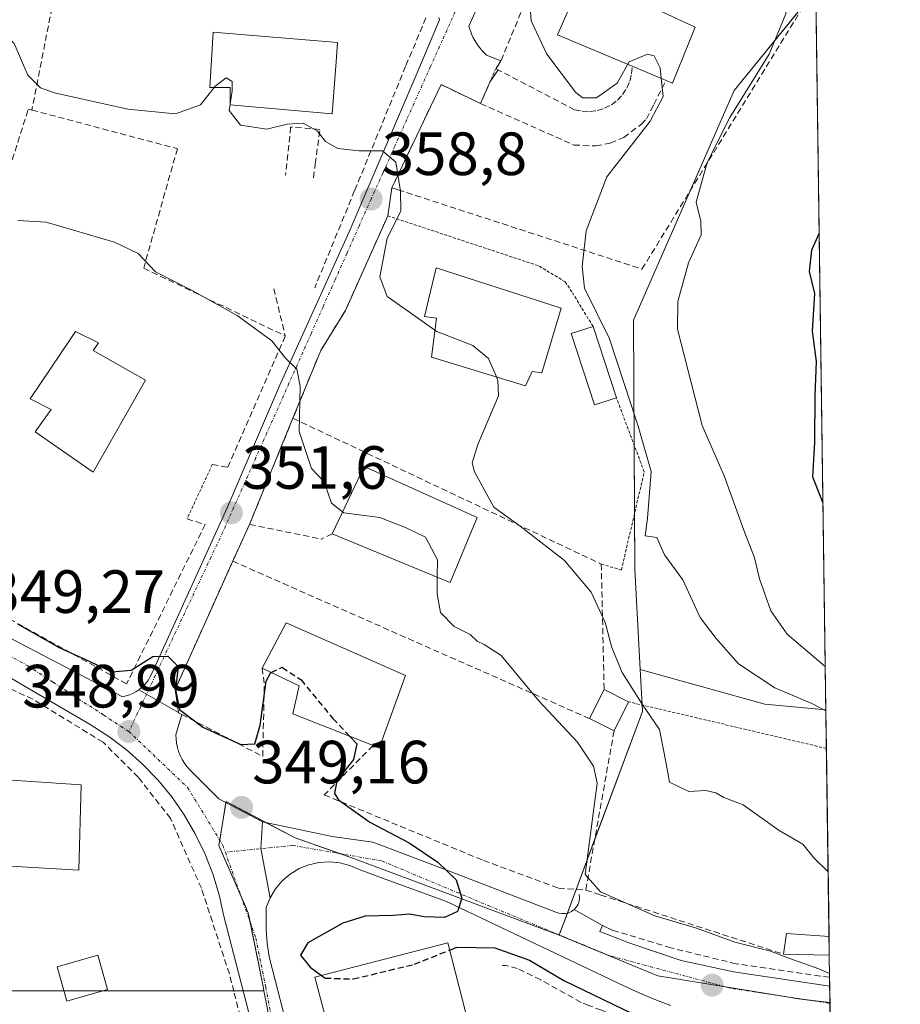
# Model space of a CAD drawing. Units: metres. Extents: x 593867 to 597312, y 4724442 to 4726802.
# Drawn here: x 597168 to 597312, y 4725310 to 4725472 of the extents above; entities that cross this region are included whole.
import ezdxf
from ezdxf.enums import TextEntityAlignment as Align

# ---------------------------------------------------------------- set-up
doc = ezdxf.new("R2010")
doc.units = ezdxf.units.M
doc.header["$MEASUREMENT"] = 0
for name, pattern in [('TRAZO_Y_PUNTO', [1, 0.5, -0.25, 0, -0.25]), ('TRAZOS', [0.75, 0.5, -0.25]), ('TRAZOSX2', [1.5, 1, -0.5])]:
    doc.linetypes.add(name, pattern=pattern)
for name, color, linetype, lineweight in [('Alambrada', 19, 'TRAZOS', 0), ('Carátula', 7, 'Continuous', 5), ('Comarca CxS', 133, 'Continuous', 0), ('Comunidad Autónoma CxS', 142, 'Continuous', 0), ('Cultivos herbáceos CxS', 92, 'Continuous', 0), ('Curva de nivel maestra', 36, 'Continuous', 30), ('Curva de nivel maestra oculto', 36, 'TRAZOSX2', 30), ('Curva de nivel normal', 36, 'Continuous', 0), ('Edificación', 1, 'Continuous', 13), ('Edificación Cxs', 1, 'Continuous', 13), ('Edificación ligera', 1, 'Continuous', 0), ('Edificación ligera Cxs', 1, 'Continuous', 0), ('Elemento construido', 1, 'Continuous', 0), ('Huerta', 92, 'Continuous', 0), ('Huerta CxS', 92, 'Continuous', 0), ('Municipio CxS', 142, 'Continuous', 0), ('Muro lineal', 1, 'TRAZOSX2', 13), ('Núcleo urbano', 19, 'Continuous', 0), ('Núcleo urbano CxS', 19, 'Continuous', 0), ('Obra de contención lineal', 1, 'TRAZOSX2', 13), ('Provincia CxS', 1, 'Continuous', 0), ('Punto de cota en terreno', 7, 'Continuous', 0), ('Rótulo de punto de cota en terreno', 19, 'Continuous', 0), ('Valla', 19, 'TRAZOS', 0), ('Vía urbana Cxs', 5, 'Continuous', 0), ('Vía urbana eje', 5, 'TRAZO_Y_PUNTO', 0)]:
    doc.layers.add(name, color=color, linetype=linetype, lineweight=lineweight)
doc.styles.add('Arial', font='txt', dxfattribs={"height": 0.2})

# ---------------------------------------------------------------- blocks, each defined once
blk = doc.blocks.new('*U154')
at = {"layer": 'Cultivos herbáceos CxS', "color": 92, "linetype": 'Continuous', "lineweight": 0}
blk.add_polyline3d([(597298.55, 4725477.03, 371.86), (597300.21, 4725358.79, 364.97), (597290.17, 4725359.75, 363.5), (597269.75, 4725365.44, 360.54), (597268.87, 4725381.91, 363.54), (597268.61, 4725422.79, 366), (597285.18, 4725460.54, 368.88), (597298.55, 4725477.03, 371.86)], close=True, dxfattribs=at)
blk = doc.blocks.new('5PATER')
at = {"layer": 'Carátula', "linetype": 'Continuous', "lineweight": 5}
h = blk.add_hatch(color=250, dxfattribs=at)
edge = h.paths.add_edge_path()
edge.add_ellipse((0, 0.01), major_axis=(-1.33, -1.34), ratio=0.999422, start_angle=0, end_angle=360)
blk = doc.blocks.new('*U233')
at = {"layer": 'Muro lineal', "color": 1, "linetype": 'TRAZOSX2', "lineweight": 13}
for points in [[(597298.09, 4725509.53, 375.38), (597275.23, 4725509.03, 372.23), (597267.07, 4725508.63, 372.05), (597264.46, 4725507.14, 370.76), (597262.17, 4725501.57, 370.43), (597258.57, 4725493.17, 368.27), (597252.44, 4725478.85, 368.02), (597246.89, 4725465.37, 365.65)], [(597243.55, 4725458.37, 364.62), (597237.05, 4725461.49, 363.48), (597228.98, 4725444.55, 360.88), (597229.98, 4725444.22, 362.64), (597270.03, 4725431.18, 371.3), (597298.53, 4725477.61, 376.01), (597298.54, 4725477.63, 376.02)]]:
    blk.add_polyline3d(points, dxfattribs=at)

msp = doc.modelspace()

# ---------------------------------------------------------------- linework, layer by layer
at = {"layer": 'Alambrada', "color": 19, "linetype": 'TRAZOS', "lineweight": 0}
msp.add_polyline3d([(597300.3, 4725352.47, 363.21), (597267.83, 4725360.13, 360.4)], dxfattribs=at)
at = {"layer": 'Comarca CxS', "color": 133, "linetype": 'Continuous', "lineweight": 0}
msp.add_polyline3d([(597312.42, 4724488.79, 401.61), (593897.89, 4724441.63, 483.73), (593866.55, 4726754.95, 475.88), (597279.95, 4726802.12, 381.59), (597312.42, 4724488.79, 401.61)], close=True, dxfattribs=at)
msp.add_polyline3d([(597312.42, 4724488.79, 401.61), (593897.89, 4724441.63, 483.73), (593866.55, 4726754.95, 475.88), (597279.95, 4726802.12, 381.59), (597312.42, 4724488.79, 401.61)], close=True, dxfattribs=at)
at = {"layer": 'Comunidad Autónoma CxS', "color": 142, "linetype": 'Continuous', "lineweight": 0}
msp.add_polyline3d([(597312.42, 4724488.79, 401.61), (593897.89, 4724441.63, 483.73), (593866.55, 4726754.95, 475.88), (597279.95, 4726802.12, 381.59), (597312.42, 4724488.79, 401.61)], close=True, dxfattribs=at)
msp.add_polyline3d([(597312.42, 4724488.79, 401.61), (593897.89, 4724441.63, 483.73), (593866.55, 4726754.95, 475.88), (597279.95, 4726802.12, 381.59), (597312.42, 4724488.79, 401.61)], close=True, dxfattribs=at)
at = {"layer": 'Cultivos herbáceos CxS', "color": 92, "linetype": 'Continuous', "lineweight": 0}
for points in [[(597269.75, 4725365.44, 360.54), (597268.86, 4725381.91, 363.54), (597268.81, 4725391.06, 363.92), (597268.74, 4725402.31, 364.08), (597268.61, 4725422.79, 366), (597277.97, 4725444.12, 369.21), (597285.18, 4725460.54, 368.88), (597297.01, 4725475.13, 371.17), (597298.55, 4725477.03, 371.86)], [(597298.55, 4725477.03, 371.86), (597300.21, 4725358.79, 364.97)], [(597300.21, 4725358.79, 364.97), (597290.17, 4725359.75, 363.5), (597269.75, 4725365.44, 360.54)]]:
    msp.add_polyline3d(points, dxfattribs=at)
at = {"layer": 'Curva de nivel maestra', "color": 36, "linetype": 'Continuous', "lineweight": 30}
for points in [[(597299.11, 4725437.11, 375), (597297.84, 4725434.28, 375), (597297.45, 4725430.77, 375), (597298.34, 4725427.16, 375), (597297.96, 4725421, 375), (597298.64, 4725416.01, 375), (597298.38, 4725410.41, 375), (597298.34, 4725402.7, 375), (597298, 4725397.08, 375), (597299.73, 4725392.82, 375)], [(597167.56, 4725372.92, 350), (597174.36, 4725369.05, 350), (597178.72, 4725367.08, 350), (597183.03, 4725365.05, 350), (597186.19, 4725365.33, 350), (597189.76, 4725367.57, 350), (597192.22, 4725367.61, 350), (597193.93, 4725365.95, 350), (597193.46, 4725362.11, 350), (597194.13, 4725358.86, 350), (597197.96, 4725355.99, 350), (597204.2, 4725353.13, 350), (597206.51, 4725353.2, 350), (597207.38, 4725356.29, 350), (597208.35, 4725363.5, 350), (597209.1, 4725364.93, 350), (597209.17, 4725364.96, 350)], [(597222.09, 4725354.44, 350), (597223.23, 4725353.23, 350), (597222.67, 4725350.63, 350), (597219.95, 4725347.17, 350), (597219.57, 4725345.08, 350), (597220.22, 4725344.02, 350), (597225.36, 4725340.34, 350), (597231.83, 4725336.96, 350), (597236.51, 4725333.81, 350), (597239.53, 4725330.89, 350), (597240.46, 4725327.91, 350), (597239.73, 4725325.68, 350), (597237.6, 4725324.71, 350), (597234.26, 4725324.82, 350), (597231.92, 4725325.28, 350), (597229.22, 4725325.02, 350), (597224.58, 4725324.91, 350), (597220.93, 4725323.76, 350), (597215.21, 4725320.57, 350), (597213.98, 4725318.54, 350), (597215.58, 4725316.53, 350), (597217.45, 4725315.18, 350)], [(597238.47, 4725319.36, 350), (597239.63, 4725319.83, 350), (597245.86, 4725319.74, 350), (597251.59, 4725317.71, 350), (597257.2, 4725314.37, 350), (597268.54, 4725308.9, 350), (597282.4, 4725303.77, 350), (597288.58, 4725299.71, 350), (597291.74, 4725294.83, 350), (597294.13, 4725287.6, 350), (597296.33, 4725282.2, 350), (597298.07, 4725277.94, 350), (597301.41, 4725273.49, 350)]]:
    msp.add_polyline3d(points, dxfattribs=at)
at = {"layer": 'Curva de nivel maestra oculto', "color": 36, "linetype": 'TRAZOSX2', "lineweight": 30}
for points in [[(597209.17, 4725364.96, 350), (597210.99, 4725365.79, 350), (597214.06, 4725363.77, 350), (597219.3, 4725357.38, 350), (597222.09, 4725354.44, 350)], [(597217.45, 4725315.18, 350), (597218.04, 4725314.76, 350), (597222.66, 4725314.61, 350), (597232.7, 4725317.04, 350), (597238.47, 4725319.36, 350)]]:
    msp.add_polyline3d(points, dxfattribs=at)
at = {"layer": 'Curva de nivel normal', "color": 36, "linetype": 'Continuous', "lineweight": 0}
for points in [[(597231.02, 4725489.81, 365), (597232.62, 4725487.07, 365), (597235.02, 4725487.49, 365), (597241.4, 4725490.71, 365), (597245.04, 4725491.4, 365), (597248.73, 4725490.08, 365), (597250.9, 4725487.46, 365), (597252.35, 4725482.86, 365), (597252.33, 4725477.96, 365), (597251.65, 4725474.95, 365), (597251.85, 4725471.94, 365), (597254.43, 4725466.49, 365), (597259.1, 4725460.26, 365), (597260.29, 4725459.32, 365), (597262.56, 4725459.31, 365), (597265.95, 4725461.73, 365), (597267.69, 4725464.81, 365)], [(597293.61, 4725474.21, 370), (597293.66, 4725473.08, 370), (597290.88, 4725466.48, 370), (597284.42, 4725456.08, 370), (597280.71, 4725448.67, 370), (597278.91, 4725442.15, 370), (597279.68, 4725439.04, 370), (597279.75, 4725436.83, 370), (597277.67, 4725432.19, 370), (597275.9, 4725425.87, 370), (597275.84, 4725421.33, 370), (597279.89, 4725405.52, 370), (597283.5, 4725397.25, 370), (597286.73, 4725388.32, 370), (597288.47, 4725383.79, 370), (597289.34, 4725380.31, 370), (597291.2, 4725375.05, 370), (597293.88, 4725371.24, 370), (597300.11, 4725365.94, 370)], [(597159.64, 4725472.51, 360), (597163.92, 4725471.07, 360), (597167, 4725468.22, 360), (597169.22, 4725463.04, 360), (597171.33, 4725460.96, 360), (597173.64, 4725460.13, 360), (597185.64, 4725457.42, 360), (597193.46, 4725456.66, 360), (597197.6, 4725458.18, 360), (597199.81, 4725461, 360)], [(597267.69, 4725464.81, 365), (597267.93, 4725465.23, 365), (597270.93, 4725466.46, 365), (597272.03, 4725466.19, 365), (597272.99, 4725464.24, 365), (597273.17, 4725462.52, 365)], [(597199.81, 4725461, 360), (597199.94, 4725461.17, 360), (597201.81, 4725462.6, 360), (597202.8, 4725461.99, 360), (597202.77, 4725460.46, 360), (597202.45, 4725458.29, 360)], [(597273.17, 4725462.52, 365), (597273.48, 4725459.5, 365), (597271.35, 4725455.47, 365), (597264.25, 4725446.36, 365), (597260.88, 4725437.47, 365), (597260.24, 4725431.62, 365), (597260.6, 4725428.07, 365), (597264.69, 4725419.76, 365), (597269.38, 4725405.4, 365), (597271.55, 4725397.95, 365), (597270.92, 4725390.27, 365), (597270.53, 4725387.39, 365), (597272.44, 4725387.12, 365), (597273.73, 4725384.25, 365), (597276.73, 4725380.15, 365), (597279.56, 4725373.95, 365), (597282.2, 4725370.51, 365), (597285.85, 4725366.38, 365), (597291.81, 4725362.43, 365), (597297.92, 4725359.85, 365), (597300.21, 4725358.67, 365)], [(597202.45, 4725458.29, 360), (597202.29, 4725457.22, 360), (597204.13, 4725454.84, 360), (597208.46, 4725454.19, 360), (597211.82, 4725455.01, 360), (597214.4, 4725455.13, 360), (597216.7, 4725453.89, 360), (597218.09, 4725452.12, 360), (597220.14, 4725451, 360), (597223.58, 4725450.6, 360), (597227.47, 4725450.58, 360), (597229.66, 4725448.72, 360), (597230.42, 4725444, 360), (597230.46, 4725440.69, 360), (597228.2, 4725436.28, 360), (597227, 4725429.91, 360), (597228.23, 4725426.7, 360), (597231.86, 4725424.12, 360), (597236.06, 4725421.18, 360)], [(597167.6, 4725439.16, 355), (597172.26, 4725438.9, 355), (597183.48, 4725435.62, 355), (597187.37, 4725433.73, 355), (597190.2, 4725430.71, 355), (597196.19, 4725427.65, 355), (597203.62, 4725423.58, 355), (597209.27, 4725419.4, 355), (597211.54, 4725416.56, 355), (597213.39, 4725414.74, 355), (597213.92, 4725411.94, 355), (597213.75, 4725404.52, 355), (597215.82, 4725398.46, 355), (597217.9, 4725396.23, 355), (597219.08, 4725392.75, 355), (597220.88, 4725391.3, 355)], [(597236.06, 4725421.18, 360), (597236.38, 4725420.96, 360), (597242.28, 4725418.63, 360), (597244.84, 4725416.5, 360), (597246.14, 4725413.49, 360)], [(597246.14, 4725413.49, 360), (597246.39, 4725412.91, 360), (597246.47, 4725410.4, 360), (597243.07, 4725402.4, 360), (597242.18, 4725399.39, 360), (597242.56, 4725397.91, 360), (597245.74, 4725392.1, 360), (597250.02, 4725388.99, 360), (597257.33, 4725383.34, 360), (597261.71, 4725378.12, 360), (597264, 4725373.16, 360), (597265.09, 4725369.03, 360), (597266.77, 4725364.96, 360), (597270.04, 4725359.74, 360), (597272.91, 4725355.6, 360), (597273.98, 4725350.01, 360), (597274.55, 4725346.91, 360), (597277.7, 4725345.4, 360), (597280.52, 4725345.56, 360), (597282.16, 4725345.2, 360), (597283.48, 4725344.4, 360), (597286.66, 4725343.23, 360), (597292.54, 4725338.97, 360), (597296.43, 4725336.75, 360), (597298.22, 4725334.48, 360), (597300.58, 4725332.21, 360)], [(597220.88, 4725391.3, 355), (597221.08, 4725391.14, 355), (597227.01, 4725390.37, 355), (597231.34, 4725388.69, 355), (597234.49, 4725387.17, 355), (597236.47, 4725383.45, 355), (597236.43, 4725380.58, 355)], [(597236.43, 4725380.58, 355), (597236.39, 4725377.8, 355), (597236.96, 4725374.82, 355), (597239.23, 4725372.48, 355), (597241.81, 4725371.16, 355), (597242.96, 4725370.08, 355), (597244.14, 4725369.52, 355), (597246.93, 4725367.71, 355), (597253.04, 4725360.33, 355), (597259.43, 4725353.52, 355), (597262.06, 4725349.54, 355), (597262.67, 4725346.79, 355), (597260.72, 4725331.75, 355), (597263.23, 4725328.92, 355), (597272.13, 4725324.99, 355), (597278.95, 4725322.98, 355), (597285.26, 4725320.63, 355), (597291.14, 4725319.18, 355), (597294.12, 4725318.04, 355), (597299.06, 4725316.27, 355), (597300.82, 4725315.5, 355)]]:
    msp.add_polyline3d(points, dxfattribs=at)
at = {"layer": 'Edificación', "color": 1, "linetype": 'Continuous', "lineweight": 13}
for points in [[(597268.42, 4725464.51, 373.32), (597256.17, 4725469.63, 372.14), (597260.42, 4725479.44, 373.02), (597278.73, 4725470.89, 371.44)], [(597278.73, 4725470.89, 371.44), (597275.02, 4725461.74, 372.25), (597273.99, 4725462.18, 373.29)], [(597219.82, 4725465.24, 368.16), (597219.16, 4725456.68, 365.63), (597202.45, 4725458.15, 367.83), (597202.42, 4725461, 369.05), (597199.12, 4725461, 363.9), (597199.67, 4725470.09, 366.87), (597220.07, 4725468.37, 368.2), (597219.82, 4725465.24, 368.16)], [(597273.99, 4725462.18, 373.29), (597268.42, 4725464.51, 373.32)], [(597256.75, 4725424.77, 364.78), (597253.57, 4725414.13, 363.27), (597252.01, 4725414.35, 365.77), (597250.94, 4725412.04, 362.97), (597235.5, 4725416.71, 362.7), (597236.3, 4725423.1, 366.56), (597234.35, 4725423.4, 361.68), (597236.24, 4725431.38, 362.63), (597256.75, 4725424.77, 364.78)], [(597188.57, 4725412.93, 357.47), (597179.98, 4725397.83, 356.08), (597170.44, 4725404.47, 356.53), (597173.05, 4725408.14, 360.35), (597169.6, 4725409.89, 358.77), (597176.28, 4725419.8, 357.91), (597177.05, 4725420.93, 355.64), (597180.82, 4725419.09, 358.92), (597179.94, 4725417.81, 361.83), (597188.57, 4725412.93, 357.47)], [(597219.19, 4725387.73, 357.89), (597224.42, 4725398.76, 359.3), (597242.96, 4725390.42, 360.19)], [(597242.96, 4725390.42, 360.19), (597238.54, 4725379.72, 359.03), (597236.82, 4725380.42, 360.04), (597219.19, 4725387.73, 357.89)], [(597207.71, 4725365.67, 355.54), (597211.63, 4725373.08, 353.88), (597231.23, 4725364.47, 357.45)], [(597225.89, 4725352.93, 355.25), (597212.71, 4725358.15, 354.07), (597213.76, 4725362.73, 357.87), (597207.71, 4725365.67, 355.54)], [(597231.23, 4725364.47, 357.45), (597226.89, 4725352.52, 353.55), (597225.89, 4725352.93, 355.25)], [(597177.98, 4725346.48, 353.13), (597177.62, 4725332.5, 354.75), (597158.87, 4725333.57, 354.26), (597159.1, 4725347.76, 351.69), (597160.02, 4725347.69, 354.68), (597177.98, 4725346.48, 353.13)], [(597223.26, 4725288.9, 354.38), (597216.36, 4725314.9, 355.45), (597238.17, 4725320.54, 352.23), (597241.78, 4725306.41, 353.26), (597249.72, 4725275.29, 352.9), (597228.35, 4725269.74, 360.78)], [(597182.33, 4725312.87, 355.06), (597175.65, 4725310.96, 367.98), (597174.03, 4725316.63, 356.61), (597180.71, 4725318.54, 353.68), (597182.33, 4725312.87, 355.06)]]:
    msp.add_polyline3d(points, dxfattribs=at)
at = {"layer": 'Edificación Cxs', "color": 1, "linetype": 'Continuous', "lineweight": 13}
for points in [[(597278.73, 4725470.89, 371.44), (597275.02, 4725461.74, 372.25), (597273.99, 4725462.18, 373.29), (597268.42, 4725464.51, 373.32), (597256.17, 4725469.63, 372.14), (597260.42, 4725479.44, 373.02), (597278.73, 4725470.89, 371.44)], [(597219.82, 4725465.24, 368.16), (597219.16, 4725456.68, 365.63), (597202.45, 4725458.15, 367.83), (597202.42, 4725461, 369.05), (597199.12, 4725461, 363.9), (597199.67, 4725470.09, 366.87), (597220.07, 4725468.37, 368.2), (597219.82, 4725465.24, 368.16)], [(597256.75, 4725424.77, 364.78), (597253.57, 4725414.13, 363.27), (597252.01, 4725414.35, 365.77), (597250.94, 4725412.04, 362.97), (597235.5, 4725416.71, 362.7), (597236.3, 4725423.1, 366.56), (597234.35, 4725423.4, 361.68), (597236.24, 4725431.38, 362.63), (597256.75, 4725424.77, 364.78)], [(597188.57, 4725412.93, 357.47), (597179.98, 4725397.83, 356.08), (597170.44, 4725404.47, 356.53), (597173.05, 4725408.14, 360.35), (597169.6, 4725409.89, 358.77), (597176.28, 4725419.8, 357.91), (597177.05, 4725420.93, 355.64), (597180.82, 4725419.09, 358.92), (597179.94, 4725417.81, 361.83), (597188.57, 4725412.93, 357.47)], [(597242.96, 4725390.42, 360.19), (597238.54, 4725379.72, 359.03), (597236.82, 4725380.42, 360.04), (597219.19, 4725387.73, 357.89), (597224.42, 4725398.76, 359.3), (597242.96, 4725390.42, 360.19)], [(597231.23, 4725364.47, 357.45), (597226.89, 4725352.52, 353.55), (597225.89, 4725352.93, 355.25), (597212.71, 4725358.15, 354.07), (597213.76, 4725362.73, 357.87), (597207.71, 4725365.67, 355.54), (597211.63, 4725373.08, 353.88), (597231.23, 4725364.47, 357.45)], [(597177.98, 4725346.48, 353.13), (597177.62, 4725332.5, 354.75), (597158.87, 4725333.57, 354.26), (597159.1, 4725347.76, 351.69), (597160.02, 4725347.69, 354.68), (597177.98, 4725346.48, 353.13)], [(597228.35, 4725269.74, 360.78), (597223.26, 4725288.9, 354.38), (597216.36, 4725314.9, 355.45), (597238.17, 4725320.54, 352.23), (597241.78, 4725306.41, 353.26), (597249.72, 4725275.29, 352.9), (597228.35, 4725269.74, 360.78)], [(597182.33, 4725312.87, 355.06), (597175.65, 4725310.96, 367.98), (597174.03, 4725316.63, 356.61), (597180.71, 4725318.54, 353.68), (597182.33, 4725312.87, 355.06)]]:
    msp.add_polyline3d(points, close=True, dxfattribs=at)
at = {"layer": 'Edificación ligera', "color": 1, "linetype": 'Continuous', "lineweight": 0}
for points in [[(597265.82, 4725410.07, 364.23), (597262.23, 4725408.9, 362.98), (597258.41, 4725420.59, 362.99), (597262, 4725421.76, 363.99)], [(597262, 4725421.76, 363.99), (597265.82, 4725410.07, 364.23)], [(597261.44, 4725357.37, 359.19), (597263.82, 4725362.14, 359.92)], [(597263.82, 4725362.14, 359.92), (597267.83, 4725360.13, 360.4)], [(597267.83, 4725360.13, 360.4), (597265.44, 4725355.36, 359.19)], [(597265.44, 4725355.36, 359.19), (597261.44, 4725357.37, 359.19)], [(597293.26, 4725318.68, 356.99), (597293.74, 4725322.09, 360.85), (597300.72, 4725321.59, 361.2), (597300.73, 4725321.59, 361.2)], [(597300.73, 4725321.59, 361.2), (597300.77, 4725318.5, 360.26)], [(597300.73, 4725321.59, 361.2), (597300.77, 4725318.5, 360.26)], [(597300.77, 4725318.5, 360.26), (597300.76, 4725318.5, 360.26), (597293.26, 4725318.68, 356.99)]]:
    msp.add_polyline3d(points, dxfattribs=at)
at = {"layer": 'Edificación ligera Cxs', "color": 1, "linetype": 'Continuous', "lineweight": 0}
for points in [[(597265.82, 4725410.07, 364.23), (597262.23, 4725408.9, 362.98), (597258.41, 4725420.59, 362.99), (597262, 4725421.76, 363.99), (597265.82, 4725410.07, 364.23)], [(597267.83, 4725360.13, 360.4), (597265.44, 4725355.36, 359.19), (597261.44, 4725357.37, 359.19), (597263.82, 4725362.14, 359.92), (597267.83, 4725360.13, 360.4)], [(597300.73, 4725321.59, 361.2), (597300.77, 4725318.5, 360.26), (597300.76, 4725318.5, 360.26), (597293.26, 4725318.68, 356.99), (597293.74, 4725322.09, 360.85), (597300.72, 4725321.59, 361.2), (597300.73, 4725321.59, 361.2)]]:
    msp.add_polyline3d(points, close=True, dxfattribs=at)
at = {"layer": 'Elemento construido', "color": 1, "linetype": 'Continuous', "lineweight": 0}
for points in [[(597252.13, 4725494.47, 366), (597241.64, 4725471.1, 362.47), (597241.78, 4725470.6, 362.46), (597241.94, 4725470.12, 362.46), (597242.13, 4725469.64, 362.42), (597242.35, 4725469.17, 362.38), (597242.59, 4725468.72, 362.35), (597242.85, 4725468.28, 362.33), (597243.14, 4725467.85, 362.33), (597243.45, 4725467.45, 362.38), (597243.78, 4725467.05, 362.42), (597244.13, 4725466.68, 362.59), (597244.51, 4725466.33, 363.12), (597246.89, 4725465.37, 365.65)], [(597160.96, 4725373.37, 351.99), (597184.8, 4725360.97, 349.75), (597185.37, 4725361.1, 349.65), (597185.92, 4725361.28, 349.53), (597186.45, 4725361.5, 349.53), (597186.96, 4725361.78, 349.56), (597187.44, 4725362.1, 349.71), (597187.89, 4725362.46, 350.21), (597188.31, 4725362.86, 350.59), (597188.69, 4725363.3, 350.79), (597189.03, 4725363.76, 350.83), (597189.32, 4725364.26, 350.61), (597189.57, 4725364.78, 350.3), (597201.97, 4725391.97, 351.72), (597210.55, 4725412, 354.49), (597222, 4725437.28, 358.15), (597232.97, 4725463.03, 361.68), (597236.78, 4725472.09, 362.25), (597236.7, 4725472.48, 362.29)], [(597209.04, 4725295.34, 348.72), (597201.41, 4725324.91, 349.6), (597200.65, 4725328.43, 356.51), (597199.6, 4725331.87, 355.65), (597198.3, 4725335.22, 350.99), (597196.73, 4725338.46, 348.65), (597194.91, 4725341.57, 348.73), (597192.85, 4725344.52, 348.77), (597190.57, 4725347.3, 348.85), (597188.07, 4725349.89, 348.86), (597185.38, 4725352.28, 349.55), (597182.51, 4725354.45, 349.07), (597179.47, 4725356.39, 349.46), (597162.3, 4725366.4, 349.28), (597142.75, 4725376.41, 349.31), (597121.29, 4725387.86, 349.17), (597112.7, 4725394.06, 349.02), (597094.82, 4725405.03, 348.98), (597080.03, 4725414.33, 348.63), (597068.35, 4725421, 349.38), (597055.47, 4725427.92, 350.83), (597037.35, 4725438.17, 348.78)], [(597194.5, 4725358.07, 351.74), (597193.55, 4725354.73, 349.46), (597193.57, 4725354.03, 349.43), (597193.65, 4725353.33, 349.42), (597193.79, 4725352.64, 349.41), (597193.99, 4725351.96, 349.43), (597194.25, 4725351.3, 349.37), (597194.57, 4725350.67, 349.33), (597194.94, 4725350.07, 349.3), (597195.35, 4725349.51, 349.26), (597195.82, 4725348.98, 349.22), (597200.59, 4725344.21, 349.2), (597207.75, 4725340.4, 349.19), (597219.19, 4725338.01, 349.29), (597225.87, 4725337.06, 352.48), (597237.31, 4725332.77, 353.96), (597255.91, 4725325.61, 350.7), (597256.41, 4725325.42, 350.71), (597256.94, 4725325.34, 350.73), (597257.48, 4725325.36, 350.75), (597258, 4725325.49, 350.78), (597258.48, 4725325.72, 350.81), (597258.91, 4725326.04, 350.93), (597259.27, 4725326.44, 352.13), (597259.54, 4725326.9, 353.75), (597259.71, 4725327.41, 355.66), (597259.77, 4725327.94, 357.6), (597259.73, 4725328.48, 357.18)], [(597216.96, 4725286.79, 351.17), (597208.85, 4725318.26, 354.79), (597208.73, 4725318.99, 352.14), (597208.63, 4725319.72, 349.5), (597208.54, 4725320.46, 349.02), (597208.47, 4725321.2, 349.69), (597208.41, 4725321.93, 350.19), (597208.37, 4725322.67, 349.61), (597208.34, 4725323.41, 349.06), (597208.33, 4725324.15, 348.68), (597208.33, 4725324.89, 348.7), (597208.34, 4725325.63, 348.72), (597208.37, 4725326.37, 348.73), (597209.01, 4725327.96, 348.77), (597209.89, 4725329.42, 348.85), (597211, 4725330.73, 348.92), (597212.3, 4725331.84, 348.99), (597213.76, 4725332.73, 349.07), (597215.34, 4725333.37, 349.16), (597217.01, 4725333.75, 349.24), (597218.72, 4725333.86, 349.27), (597220.42, 4725333.7, 349.29), (597222.07, 4725333.26, 349.35), (597223.63, 4725332.57, 349.43), (597227.45, 4725331.14, 349.54), (597237.94, 4725327.32, 349.94), (597267.03, 4725313.49, 353.09), (597269.57, 4725312.31, 354.81), (597272.14, 4725311.23, 355.52), (597274.76, 4725310.24, 355.69)], [(597265.12, 4725322.64, 354.07), (597263.57, 4725323.39, 351.14), (597263.1, 4725322.43, 351.05), (597267.87, 4725320.53, 351.7), (597276.45, 4725317.67, 351.99), (597285.03, 4725315.76, 353.95), (597300.85, 4725313.44, 354.84)]]:
    msp.add_polyline3d(points, dxfattribs=at)
at = {"layer": 'Huerta', "color": 92, "linetype": 'Continuous', "lineweight": 0}
for points in [[(597067.81, 4725369.51, 346.84), (597068.84, 4725369.08, 346.82), (597072.34, 4725381.5, 346.99), (597089.66, 4725375.45, 346.82), (597087.32, 4725360.12, 346.77), (597086.87, 4725357.16, 346.78), (597106.75, 4725352.79, 347.03), (597105.95, 4725345.24, 347.16), (597106.13, 4725345.21, 347.16), (597128.21, 4725341.66, 347.17), (597129.29, 4725341.37, 347.15), (597150.58, 4725335.59, 347.08), (597151.66, 4725335.3, 347.08), (597148.4, 4725316.69, 346.99), (597147.69, 4725312.64, 346.92), (597175.17, 4725312.64, 347.2), (597181.53, 4725312.64, 347.32), (597203.03, 4725312.64, 347.48), (597204.58, 4725312.64, 347.73), (597207.98, 4725312.64, 348.18)], [(597207.98, 4725312.64, 348.18), (597215.34, 4725275.35, 347.45), (597221, 4725252.6, 347.29), (597217.94, 4725253.45, 347.38), (597164.67, 4725268.36, 346.76), (597094.92, 4725295.9, 346.94), (597094.63, 4725296.02, 346.95), (597094.5, 4725296.07, 346.95)]]:
    msp.add_polyline3d(points, dxfattribs=at)
at = {"layer": 'Huerta CxS', "color": 92, "linetype": 'Continuous', "lineweight": 0}
msp.add_polyline3d([(597019.15, 4725332.8, 346.9), (597053.76, 4725319.1, 346.73), (597067.81, 4725369.51, 346.84), (597068.85, 4725369.08, 346.82), (597072.34, 4725381.5, 346.99), (597089.66, 4725375.45, 346.82), (597086.87, 4725357.16, 346.78), (597106.75, 4725352.79, 347.03), (597105.95, 4725345.24, 347.16), (597128.21, 4725341.66, 347.17), (597151.67, 4725335.3, 347.08), (597147.69, 4725312.64, 346.92), (597207.98, 4725312.64, 348.18), (597207.98, 4725312.64, 348.18), (597215.34, 4725275.35, 347.45), (597221, 4725252.6, 347.29), (597164.67, 4725268.36, 346.76), (597094.63, 4725296.02, 346.95), (597094.5, 4725296.07, 346.95), (597088.96, 4725298.54, 346.94), (597085.49, 4725297.79, 346.86), (597085.12, 4725297.94, 346.85), (597070.52, 4725303.83, 346.6), (597038.48, 4725316.76, 346.61)], dxfattribs=at)
at = {"layer": 'Municipio CxS', "color": 142, "linetype": 'Continuous', "lineweight": 0}
msp.add_polyline3d([(597279.95, 4726802.12, 381.59), (597312.42, 4724488.79, 401.61), (594852.39, 4724454.81, 417.5)], dxfattribs=at)
msp.add_polyline3d([(597279.95, 4726802.12, 381.59), (597312.42, 4724488.79, 401.61), (594852.39, 4724454.81, 417.5)], dxfattribs=at)
at = {"layer": 'Muro lineal', "color": 1, "linetype": 'TRAZOSX2', "lineweight": 13}
for points in [[(597173.77, 4725477.04, 364.82), (597169.91, 4725457.31, 364.88)], [(597234.57, 4725472.46, 367.72), (597231.24, 4725464.48, 361.68), (597222.87, 4725444.07, 362.62), (597216.32, 4725428.09, 358.86)], [(597195.37, 4725390.16, 355.44), (597198.34, 4725389.26, 353.75), (597185.46, 4725363.07, 351.11), (597126.09, 4725395.97, 352.31), (597127.53, 4725398.48, 355.33), (597137.94, 4725416.69, 359.73), (597140.17, 4725415.84, 356.27), (597148.32, 4725431.47, 354.88), (597159.49, 4725426.24, 357.35), (597169.32, 4725457.47, 364.23), (597169.91, 4725457.31, 364.88)], [(597169.91, 4725457.31, 364.88), (597193.78, 4725450.96, 360.11), (597188.26, 4725431.34, 361.87), (597211.48, 4725420.21, 360.32)], [(597209.61, 4725427.96, 359.35), (597211.48, 4725420.21, 360.32)], [(597199.51, 4725399.09, 354.63), (597202.05, 4725398.64, 355.03), (597211.48, 4725420.21, 360.32)], [(597212.75, 4725406.69, 356.29), (597263.35, 4725382.74, 363.54), (597263.82, 4725362.14, 359.92)], [(597202.86, 4725383.22, 353.56), (597261.44, 4725357.37, 359.19)], [(597212.1, 4725258.92, 348.34), (597213.55, 4725259.76, 349.09), (597213.55, 4725262.36, 349.69), (597213.55, 4725262.57, 349.69), (597212.42, 4725268.75, 349.24), (597207.8, 4725293.89, 349.6), (597203.05, 4725312.55, 355.77), (597202.32, 4725315.45, 352.77), (597197.73, 4725329.5, 359.93), (597192.64, 4725340.97, 349.44), (597187.37, 4725347.76, 349.68), (597181.59, 4725353.49, 349.34), (597170.06, 4725360.56, 349.32), (597160.8, 4725364.83, 350.46), (597158.51, 4725355.98, 347.8), (597156.03, 4725346.38, 347.25), (597146.49, 4725309.26, 348.46), (597140.01, 4725283.97, 348.27), (597165.3, 4725274.48, 348.2), (597166.75, 4725273.94, 348.47), (597197.14, 4725262.56, 347.97), (597199.23, 4725261.96, 347.37), (597200.57, 4725261.58, 347.06), (597212.1, 4725258.92, 348.34)]]:
    msp.add_polyline3d(points, dxfattribs=at)
at = {"layer": 'Núcleo urbano', "color": 19, "linetype": 'Continuous', "lineweight": 0}
for points in [[(597269.75, 4725365.44, 360.54), (597268.86, 4725381.91, 363.54), (597268.81, 4725391.06, 363.92), (597268.74, 4725402.31, 364.08), (597268.61, 4725422.79, 366), (597277.97, 4725444.12, 369.21), (597285.18, 4725460.54, 368.88), (597297.01, 4725475.13, 371.17), (597298.55, 4725477.03, 371.86)], [(597067.81, 4725369.51, 346.84), (597068.84, 4725369.08, 346.82), (597072.34, 4725381.5, 346.99), (597089.66, 4725375.45, 346.82), (597087.32, 4725360.12, 346.77), (597086.87, 4725357.16, 346.78), (597106.75, 4725352.79, 347.03), (597105.95, 4725345.24, 347.16), (597106.13, 4725345.21, 347.16), (597128.21, 4725341.66, 347.17), (597129.29, 4725341.37, 347.15), (597150.58, 4725335.59, 347.08), (597151.66, 4725335.3, 347.08), (597148.4, 4725316.69, 346.99), (597147.69, 4725312.64, 346.92), (597175.17, 4725312.64, 347.2), (597181.53, 4725312.64, 347.32), (597203.03, 4725312.64, 347.48), (597204.58, 4725312.64, 347.73), (597207.98, 4725312.64, 348.18)], [(597269.75, 4725365.44, 360.54), (597270.07, 4725359.6, 359.66), (597270.13, 4725358.53, 359.48), (597262.26, 4725337.44, 356.1), (597259.23, 4725329.32, 352.49), (597257.78, 4725325.44, 351.05), (597256.44, 4725321.85, 350.64), (597256.43, 4725321.82, 350.64)], [(597300.21, 4725358.79, 364.97), (597290.17, 4725359.75, 363.5), (597269.75, 4725365.44, 360.54)], [(597300.21, 4725358.79, 364.97), (597300.3, 4725352.47, 362.26), (597300.73, 4725321.59, 358.16), (597300.77, 4725318.5, 355.79), (597300.82, 4725314.9, 353.89), (597300.84, 4725313.44, 353.15), (597300.88, 4725310.73, 353.12)], [(597256.43, 4725321.82, 350.64), (597222.84, 4725334.36, 349.31), (597220.44, 4725335.2, 349.24), (597213.11, 4725337.77, 349.12), (597208.35, 4725340.27, 349.11), (597201.77, 4725343.74, 349.08), (597201.74, 4725343.6, 349.07), (597200.73, 4725337.42, 348.66), (597200.59, 4725336.53, 348.62), (597204.21, 4725328.24, 348.48), (597204.84, 4725326.8, 348.44), (597205.42, 4725325.46, 348.4), (597205.72, 4725323.97, 348.35), (597207.84, 4725313.38, 348.2), (597207.98, 4725312.64, 348.18)], [(597256.43, 4725321.82, 350.64), (597272.63, 4725315.12, 351.39), (597283.75, 4725313.31, 351.92), (597292.49, 4725311.89, 352.5), (597295.72, 4725311.36, 352.73), (597296.95, 4725311.21, 352.82), (597300.88, 4725310.73, 353.12)], [(597207.98, 4725312.64, 348.18), (597215.34, 4725275.35, 347.45), (597221, 4725252.6, 347.29), (597217.94, 4725253.45, 347.38), (597164.67, 4725268.36, 346.76), (597094.92, 4725295.9, 346.94), (597094.63, 4725296.02, 346.95), (597094.5, 4725296.07, 346.95)], [(597300.88, 4725310.73, 353.12), (597300.88, 4725310.63, 353.12), (597300.95, 4725305.74, 353.1), (597301.01, 4725301.39, 352.87), (597301.2, 4725288.08, 350.61), (597301.97, 4725233.61, 348.96), (597302.02, 4725229.65, 348.96), (597302.03, 4725228.89, 348.97)]]:
    msp.add_polyline3d(points, dxfattribs=at)
at = {"layer": 'Núcleo urbano CxS', "color": 19, "linetype": 'Continuous', "lineweight": 0}
for points in [[(597298.55, 4725477.03, 371.86), (597285.18, 4725460.54, 368.88), (597268.61, 4725422.79, 366), (597268.87, 4725381.91, 363.54), (597269.75, 4725365.44, 360.54), (597270.13, 4725358.53, 359.48), (597256.43, 4725321.82, 350.64), (597222.84, 4725334.36, 349.31), (597213.11, 4725337.77, 349.12), (597201.77, 4725343.74, 349.08), (597200.59, 4725336.53, 348.62), (597204.84, 4725326.8, 348.44), (597205.42, 4725325.46, 348.4), (597207.84, 4725313.38, 348.2), (597207.98, 4725312.64, 348.18), (597147.69, 4725312.64, 346.92)], [(597215.34, 4725275.35, 347.45), (597207.98, 4725312.64, 348.18), (597207.84, 4725313.38, 348.2), (597205.42, 4725325.46, 348.4), (597204.84, 4725326.8, 348.44), (597200.59, 4725336.53, 348.62), (597201.77, 4725343.74, 349.08), (597213.11, 4725337.77, 349.12), (597222.84, 4725334.36, 349.31), (597256.43, 4725321.82, 350.64), (597256.43, 4725321.82, 350.64), (597272.63, 4725315.12, 351.39), (597292.49, 4725311.89, 352.5), (597295.72, 4725311.36, 352.73), (597300.88, 4725310.73, 353.12), (597302.03, 4725228.89, 348.97)]]:
    msp.add_polyline3d(points, dxfattribs=at)
msp.add_polyline3d([(597300.21, 4725358.79, 364.97), (597300.88, 4725310.73, 353.12), (597295.72, 4725311.36, 352.73), (597292.49, 4725311.89, 352.5), (597272.63, 4725315.12, 351.39), (597256.43, 4725321.82, 350.64), (597270.13, 4725358.53, 359.48), (597269.75, 4725365.44, 360.54), (597290.17, 4725359.75, 363.5), (597300.21, 4725358.79, 364.97)], close=True, dxfattribs=at)
at = {"layer": 'Obra de contención lineal', "color": 1, "linetype": 'TRAZOSX2', "lineweight": 13}
for points in [[(597246.89, 4725465.37, 365.65), (597246.12, 4725464.06, 364.62), (597258.96, 4725457.36, 365.07), (597260.19, 4725457.1, 365.38), (597261.44, 4725457.05, 365.7), (597262.68, 4725457.22, 365.59), (597263.87, 4725457.59, 365.74), (597265, 4725458.17, 366.15), (597265.99, 4725458.92, 365.91), (597266.85, 4725459.84, 365.89), (597267.53, 4725460.89, 366.11), (597268.04, 4725462.04, 366.18), (597268.33, 4725463.26, 370.41), (597268.42, 4725464.51, 373.32)], [(597243.55, 4725458.37, 364.62), (597258.85, 4725451.56, 364.11), (597262.46, 4725451.4, 364.95), (597264.82, 4725451.88, 364.62), (597267.04, 4725452.81, 364.65), (597269.94, 4725454.98, 365.19), (597270.76, 4725455.86, 365.44), (597271.96, 4725458.22, 365.77), (597273.99, 4725462.18, 373.29)], [(597216.12, 4725446.19, 363.58), (597216.42, 4725448.46, 360.24), (597217.17, 4725454.13, 361.81), (597212.37, 4725454.51, 361.44), (597211.55, 4725446.59, 359.26)], [(597217.3, 4725417.81, 357.29), (597212.75, 4725406.69, 356.29), (597205.62, 4725389.26, 353.45), (597217.42, 4725386.86, 353.89)], [(597219.19, 4725387.73, 357.89), (597217.42, 4725386.86, 353.89)], [(597202.86, 4725383.22, 353.56), (597193.42, 4725362.17, 351.15), (597193.98, 4725358.34, 351.74), (597194.5, 4725358.07, 351.74), (597207.79, 4725351.17, 351.47), (597208.05, 4725362.93, 354.79)], [(597207.71, 4725365.67, 355.54), (597208.05, 4725362.93, 354.79)], [(597265.44, 4725355.36, 359.19), (597260.8, 4725329.21, 357.33)], [(597225.89, 4725352.93, 355.25), (597217.89, 4725344.84, 350.6), (597244.01, 4725334.08, 353.08), (597256.33, 4725329.52, 352.97), (597260.8, 4725329.21, 357.33)], [(597260.8, 4725329.21, 357.33), (597263.28, 4725328.4, 358.34), (597293.26, 4725318.68, 356.99)], [(597300.82, 4725314.9, 355.48), (597300.82, 4725314.9, 355.48), (597299.29, 4725315.08, 354.98), (597285.49, 4725317.1, 354.03), (597274.78, 4725319.72, 352.87), (597265.12, 4725322.64, 354.07)], [(597293.69, 4725279.68, 348.76), (597290.37, 4725294.24, 349.12), (597288.57, 4725298.88, 363.32), (597285.48, 4725302.35, 356.84), (597283.27, 4725303.65, 350.95), (597280.57, 4725304.51, 351.17), (597277.69, 4725305.28, 351.01), (597270.57, 4725306.69, 350.37), (597263.92, 4725309.26, 349.65), (597263.36, 4725309.48, 349.49), (597261.3, 4725310.28, 349.61), (597260.03, 4725310.76, 349.74), (597253.41, 4725314.47, 349.13), (597249.57, 4725316.36, 349.02), (597247.67, 4725316.8, 348.99), (597247.13, 4725316.8, 348.99)]]:
    msp.add_polyline3d(points, dxfattribs=at)
at = {"layer": 'Provincia CxS', "color": 1, "linetype": 'Continuous', "lineweight": 0}
msp.add_polyline3d([(594852.39, 4724454.81, 417.5), (593897.89, 4724441.63, 483.73), (593883.92, 4725472.55, 530.9), (593866.55, 4726754.95, 475.88), (597279.95, 4726802.12, 381.59), (597312.42, 4724488.79, 401.61), (594852.39, 4724454.81, 417.5)], close=True, dxfattribs=at)
msp.add_polyline3d([(594852.39, 4724454.81, 417.5), (593897.89, 4724441.63, 483.73), (593883.92, 4725472.55, 530.9), (593866.55, 4726754.95, 475.88), (597279.95, 4726802.12, 381.59), (597312.42, 4724488.79, 401.61), (594852.39, 4724454.81, 417.5)], close=True, dxfattribs=at)
at = {"layer": 'Valla', "color": 19, "linetype": 'TRAZOS', "lineweight": 0}
for points in [[(597246.89, 4725465.37, 365.65), (597246.05, 4725464.13, 364.67), (597243.55, 4725458.37, 364.62)], [(597262, 4725421.76, 363.99), (597258.53, 4725427.43, 364.66), (597257.44, 4725429.08, 364.38), (597252.99, 4725431.75, 364.01), (597228.3, 4725439.93, 362.16), (597221.37, 4725424.41, 358.62), (597217.3, 4725417.81, 357.29)], [(597263.35, 4725382.74, 363.54), (597266.64, 4725381.77, 364.07), (597270.4, 4725397.88, 364.47), (597265.82, 4725410.07, 364.23)], [(597199.51, 4725399.09, 354.63), (597195.37, 4725390.16, 355.44)], [(597205.62, 4725389.26, 353.45), (597202.86, 4725383.22, 353.56)]]:
    msp.add_polyline3d(points, dxfattribs=at)
at = {"layer": 'Vía urbana Cxs', "color": 5, "linetype": 'Continuous', "lineweight": 0}
for points in [[(597252.13, 4725494.47, 365.71), (597241.64, 4725471.1, 362.24), (597241.78, 4725470.6, 362.22), (597241.94, 4725470.12, 362.21), (597242.13, 4725469.64, 362.2), (597242.35, 4725469.17, 362.19), (597242.59, 4725468.72, 362.18), (597242.85, 4725468.28, 362.19), (597243.14, 4725467.85, 362.22), (597243.45, 4725467.45, 362.25), (597243.78, 4725467.05, 362.28), (597244.13, 4725466.68, 362.3), (597244.51, 4725466.33, 362.33), (597246.89, 4725465.37, 362.58), (597246.12, 4725464.06, 362.37), (597246.43, 4725463.9, 362.38), (597245.07, 4725461.87, 362.32), (597243.55, 4725458.37, 362.4), (597237.05, 4725461.49, 361.74), (597228.98, 4725444.55, 359.83), (597228.3, 4725439.93, 359.19), (597221.37, 4725424.41, 356.79), (597217.3, 4725417.81, 355.92), (597212.75, 4725406.69, 354.42), (597205.62, 4725389.26, 351.7), (597202.86, 4725383.22, 351.14), (597193.42, 4725362.17, 349.99), (597193.98, 4725358.37, 349.83), (597193.98, 4725358.37, 349.83), (597187.44, 4725362.1, 349.52), (597187.89, 4725362.46, 349.56), (597188.31, 4725362.86, 349.59), (597188.69, 4725363.3, 349.63), (597189.03, 4725363.76, 349.67), (597189.32, 4725364.26, 349.72), (597189.57, 4725364.78, 349.76), (597201.97, 4725391.97, 351.6), (597210.55, 4725412, 354.27), (597222, 4725437.28, 357.94), (597232.97, 4725463.03, 361.57), (597236.78, 4725472.09, 362.04), (597236.7, 4725472.48, 362.07)], [(597252.13, 4725494.47, 365.71), (597241.64, 4725471.1, 362.24), (597241.78, 4725470.6, 362.22), (597241.94, 4725470.12, 362.21), (597242.13, 4725469.64, 362.2), (597242.35, 4725469.17, 362.19), (597242.59, 4725468.72, 362.18), (597242.85, 4725468.28, 362.19), (597243.14, 4725467.85, 362.22), (597243.45, 4725467.45, 362.25), (597243.78, 4725467.05, 362.28), (597244.13, 4725466.68, 362.3), (597244.51, 4725466.33, 362.33), (597246.89, 4725465.37, 362.58)], [(597187.44, 4725362.1, 349.52), (597187.89, 4725362.46, 349.56), (597188.31, 4725362.86, 349.59), (597188.69, 4725363.3, 349.63), (597189.03, 4725363.76, 349.67), (597189.32, 4725364.26, 349.72), (597189.57, 4725364.78, 349.76), (597201.97, 4725391.97, 351.6), (597210.55, 4725412, 354.27), (597222, 4725437.28, 357.94), (597232.97, 4725463.03, 361.57), (597236.78, 4725472.09, 362.04), (597236.7, 4725472.48, 362.07)], [(597246.43, 4725463.9, 362.38), (597245.07, 4725461.87, 362.32)], [(597246.89, 4725465.37, 362.58), (597246.12, 4725464.06, 362.37), (597246.43, 4725463.9, 362.38)], [(597243.55, 4725458.37, 362.4), (597237.05, 4725461.49, 361.74), (597228.98, 4725444.55, 359.83)], [(597245.07, 4725461.87, 362.32), (597243.55, 4725458.37, 362.4)], [(597228.98, 4725444.55, 359.83), (597228.3, 4725439.93, 359.19)], [(597228.3, 4725439.93, 359.19), (597221.37, 4725424.41, 356.79), (597217.3, 4725417.81, 355.92)], [(597209.04, 4725295.34, 347.3), (597201.41, 4725324.91, 348.26), (597200.65, 4725328.43, 348.28), (597199.6, 4725331.87, 348.37), (597198.3, 4725335.22, 348.49), (597196.73, 4725338.46, 348.5), (597194.91, 4725341.57, 348.59), (597192.85, 4725344.52, 348.72), (597190.57, 4725347.3, 348.72), (597188.07, 4725349.89, 348.67), (597185.38, 4725352.28, 348.74), (597182.51, 4725354.45, 348.84), (597179.47, 4725356.39, 348.68), (597162.3, 4725366.4, 348.73), (597142.75, 4725376.41, 349.26), (597121.29, 4725387.86, 349.09), (597112.7, 4725394.06, 348.97), (597094.82, 4725405.03, 348.71), (597080.03, 4725414.33, 348.41), (597068.35, 4725421, 348.18), (597055.47, 4725427.92, 348.08), (597053.56, 4725429, 348.11), (597037.35, 4725438.17, 347.88)], [(597209.04, 4725295.34, 347.3), (597201.41, 4725324.91, 348.26), (597200.65, 4725328.43, 348.28), (597199.6, 4725331.87, 348.37), (597198.3, 4725335.22, 348.49), (597196.73, 4725338.46, 348.5), (597194.91, 4725341.57, 348.59), (597192.85, 4725344.52, 348.72), (597190.57, 4725347.3, 348.72), (597188.07, 4725349.89, 348.67), (597185.38, 4725352.28, 348.74), (597182.51, 4725354.45, 348.84), (597179.47, 4725356.39, 348.68), (597162.3, 4725366.4, 348.73), (597142.75, 4725376.41, 349.26), (597121.29, 4725387.86, 349.09), (597112.7, 4725394.06, 348.97), (597094.82, 4725405.03, 348.71), (597080.03, 4725414.33, 348.41), (597068.35, 4725421, 348.18), (597055.47, 4725427.92, 348.08), (597053.56, 4725429, 348.11), (597037.35, 4725438.17, 347.88)], [(597217.3, 4725417.81, 355.92), (597212.75, 4725406.69, 354.42)], [(597212.75, 4725406.69, 354.42), (597205.62, 4725389.26, 351.7)], [(597117.37, 4725399.94, 349.23), (597117.22, 4725399.67, 349.21), (597117.13, 4725399.38, 349.19), (597117.08, 4725399.08, 349.17), (597117.08, 4725398.78, 349.15), (597117.13, 4725398.48, 349.14), (597117.22, 4725398.19, 349.14), (597117.37, 4725397.93, 349.14), (597117.56, 4725397.69, 349.15), (597137.11, 4725385.76, 349.36), (597160.96, 4725373.37, 349.32), (597184.8, 4725360.97, 349.37), (597185.37, 4725361.1, 349.4), (597185.92, 4725361.28, 349.43), (597186.45, 4725361.5, 349.46), (597186.96, 4725361.78, 349.49), (597187.44, 4725362.1, 349.52)], [(597205.62, 4725389.26, 351.7), (597202.86, 4725383.22, 351.14)], [(597202.86, 4725383.22, 351.14), (597193.42, 4725362.17, 349.99), (597193.98, 4725358.37, 349.83)], [(597160.96, 4725373.37, 349.32), (597184.8, 4725360.97, 349.37), (597185.37, 4725361.1, 349.4), (597185.92, 4725361.28, 349.43), (597186.45, 4725361.5, 349.46), (597186.96, 4725361.78, 349.49), (597187.44, 4725362.1, 349.52), (597193.98, 4725358.37, 349.83), (597193.98, 4725358.34, 349.83), (597194.5, 4725358.07, 349.89), (597193.55, 4725354.73, 349.39), (597193.57, 4725354.03, 349.32), (597193.65, 4725353.33, 349.26), (597193.79, 4725352.64, 349.23), (597193.99, 4725351.96, 349.2), (597194.25, 4725351.3, 349.18), (597194.57, 4725350.67, 349.16), (597194.94, 4725350.07, 349.15), (597195.35, 4725349.51, 349.15), (597195.82, 4725348.98, 349.15), (597200.59, 4725344.21, 349.05), (597207.75, 4725340.4, 349.1), (597207.47, 4725336.02, 348.89), (597209.01, 4725327.96, 348.77), (597208.37, 4725326.37, 348.67), (597208.34, 4725325.63, 348.64), (597208.33, 4725324.89, 348.62), (597208.33, 4725324.15, 348.6), (597208.34, 4725323.41, 348.58), (597208.37, 4725322.67, 348.56), (597208.41, 4725321.93, 348.55), (597208.47, 4725321.2, 348.53), (597208.54, 4725320.46, 348.52), (597208.63, 4725319.72, 348.51), (597208.73, 4725318.99, 348.49), (597208.85, 4725318.26, 348.49), (597216.96, 4725286.79, 347.38)], [(597187.44, 4725362.1, 349.52), (597193.98, 4725358.37, 349.83)], [(597187.44, 4725362.1, 349.52), (597193.98, 4725358.37, 349.83)], [(597194.5, 4725358.07, 349.89), (597193.55, 4725354.73, 349.39), (597193.57, 4725354.03, 349.32), (597193.65, 4725353.33, 349.26), (597193.79, 4725352.64, 349.23), (597193.99, 4725351.96, 349.2), (597194.25, 4725351.3, 349.18), (597194.57, 4725350.67, 349.16), (597194.94, 4725350.07, 349.15), (597195.35, 4725349.51, 349.15), (597195.82, 4725348.98, 349.15), (597200.59, 4725344.21, 349.05), (597207.75, 4725340.4, 349.1)], [(597193.98, 4725358.37, 349.83), (597193.98, 4725358.34, 349.83), (597194.5, 4725358.07, 349.89)], [(597274.76, 4725310.24, 351.32), (597272.14, 4725311.23, 351.12), (597269.57, 4725312.31, 350.97), (597267.03, 4725313.49, 351.22), (597237.94, 4725327.32, 349.9), (597227.45, 4725331.14, 349.51), (597223.63, 4725332.57, 349.36), (597222.07, 4725333.26, 349.28), (597220.42, 4725333.7, 349.22), (597218.72, 4725333.86, 349.17), (597217.01, 4725333.75, 349.12), (597215.34, 4725333.37, 349.05), (597213.76, 4725332.73, 349.01), (597212.3, 4725331.84, 348.97), (597211, 4725330.73, 348.92), (597209.89, 4725329.42, 348.85), (597209.01, 4725327.96, 348.77), (597209.01, 4725327.96, 348.77), (597207.47, 4725336.02, 348.89), (597207.75, 4725340.4, 349.1), (597219.19, 4725338.01, 349.26), (597225.87, 4725337.06, 349.57), (597229.46, 4725335.72, 349.71), (597237.31, 4725332.77, 349.91), (597255.91, 4725325.61, 350.85), (597256.41, 4725325.42, 350.87), (597256.94, 4725325.34, 350.92), (597257.48, 4725325.36, 351), (597258, 4725325.49, 351.1), (597258.48, 4725325.72, 351.22), (597258.91, 4725326.04, 351.37), (597263.57, 4725323.39, 350.98), (597263.1, 4725322.43, 350.93), (597267.87, 4725320.53, 351.21), (597276.45, 4725317.67, 351.77), (597285.03, 4725315.76, 352.65), (597300.85, 4725313.44, 353.15), (597300.95, 4725305.74, 353.1)], [(597207.75, 4725340.4, 349.1), (597207.47, 4725336.02, 348.89), (597209.01, 4725327.96, 348.77)], [(597207.75, 4725340.4, 349.1), (597207.47, 4725336.02, 348.89), (597209.01, 4725327.96, 348.77)], [(597207.75, 4725340.4, 349.1), (597219.19, 4725338.01, 349.26), (597225.87, 4725337.06, 349.57), (597229.46, 4725335.72, 349.71), (597237.31, 4725332.77, 349.91), (597255.91, 4725325.61, 350.85), (597256.41, 4725325.42, 350.87), (597256.94, 4725325.34, 350.92), (597257.48, 4725325.36, 351), (597258, 4725325.49, 351.1), (597258.48, 4725325.72, 351.22), (597258.91, 4725326.04, 351.37)], [(597274.76, 4725310.24, 351.32), (597272.14, 4725311.23, 351.12), (597269.57, 4725312.31, 350.97), (597267.03, 4725313.49, 351.22), (597237.94, 4725327.32, 349.9), (597227.45, 4725331.14, 349.51), (597223.63, 4725332.57, 349.36), (597222.07, 4725333.26, 349.28), (597220.42, 4725333.7, 349.22), (597218.72, 4725333.86, 349.17), (597217.01, 4725333.75, 349.12), (597215.34, 4725333.37, 349.05), (597213.76, 4725332.73, 349.01), (597212.3, 4725331.84, 348.97), (597211, 4725330.73, 348.92), (597209.89, 4725329.42, 348.85), (597209.01, 4725327.96, 348.77)], [(597209.01, 4725327.96, 348.77), (597208.37, 4725326.37, 348.67), (597208.34, 4725325.63, 348.64), (597208.33, 4725324.89, 348.62), (597208.33, 4725324.15, 348.6), (597208.34, 4725323.41, 348.58), (597208.37, 4725322.67, 348.56), (597208.41, 4725321.93, 348.55), (597208.47, 4725321.2, 348.53), (597208.54, 4725320.46, 348.52), (597208.63, 4725319.72, 348.51), (597208.73, 4725318.99, 348.49), (597208.85, 4725318.26, 348.49), (597216.96, 4725286.79, 347.38), (597219.19, 4725275.36, 346.51), (597220.78, 4725267.23, 346.64), (597223.55, 4725253.8, 347.19), (597224.95, 4725254.23, 347.12)], [(597258.91, 4725326.04, 351.37), (597263.57, 4725323.39, 350.98)], [(597263.57, 4725323.39, 350.98), (597263.1, 4725322.43, 350.93), (597267.87, 4725320.53, 351.21), (597276.45, 4725317.67, 351.77), (597285.03, 4725315.76, 352.65), (597300.85, 4725313.44, 353.15)], [(597300.85, 4725313.44, 353.15), (597300.95, 4725305.74, 353.1)]]:
    msp.add_polyline3d(points, dxfattribs=at)
at = {"layer": 'Vía urbana eje', "color": 5, "linetype": 'TRAZO_Y_PUNTO', "lineweight": 0}
for points in [[(597241.17, 4725477.49, 362.94), (597237.28, 4725468.77, 361.78), (597235.32, 4725464.43, 361.68), (597231.42, 4725455.73, 360.68), (597229.48, 4725451.38, 360.33), (597227.53, 4725447.02, 359.67), (597225.57, 4725442.68, 358.84), (597223.6, 4725438.26, 358.21), (597221.64, 4725433.84, 357.52), (597219.67, 4725429.42, 357.07), (597217.69, 4725425, 356.4), (597215.73, 4725420.58, 355.77), (597213.92, 4725416.51, 355.39), (597212.1, 4725412.43, 354.67), (597210.3, 4725408.36, 353.86), (597208.48, 4725404.3, 353.32), (597206.67, 4725400.23, 352.67), (597204.87, 4725396.15, 352.15), (597203.05, 4725392.08, 351.73), (597201.25, 4725388.01, 351.31), (597199.32, 4725383.92, 350.98), (597195.46, 4725375.72, 350.49), (597193.53, 4725371.63, 350.25), (597191.6, 4725367.52, 349.91), (597189.69, 4725363.43, 349.66), (597187.76, 4725359.34, 349.34), (597185.82, 4725355.25, 349.03)], [(597108.58, 4725400.28, 348.9), (597109.71, 4725399.65, 348.91), (597113.89, 4725397.33, 348.99), (597118.05, 4725395, 349.08), (597122.33, 4725392.58, 349.12), (597126.62, 4725390.16, 349.21), (597130.89, 4725387.73, 349.2), (597135.17, 4725385.31, 349.25), (597139.46, 4725382.89, 349.21), (597143.73, 4725380.46, 349.3), (597148.01, 4725378.04, 349.29), (597152.3, 4725375.61, 349.29), (597156.57, 4725373.18, 349.26), (597160.85, 4725370.76, 349.27), (597165.05, 4725368.4, 349.25), (597169.25, 4725366.01, 349.21), (597173.39, 4725363.33, 349.17), (597177.53, 4725360.64, 349.02), (597181.69, 4725357.93, 349.08), (597185.82, 4725355.25, 349.03)], [(597185.82, 4725355.25, 349.03), (597195.45, 4725346.07, 348.93), (597201.27, 4725336.55, 348.65), (597201.66, 4725335.43, 348.62)], [(597300.88, 4725310.63, 353.12), (597300.62, 4725310.66, 353.1), (597284.57, 4725313.09, 351.97), (597264.64, 4725318.46, 350.94), (597245.08, 4725326.55, 350.2), (597227.3, 4725334.01, 349.47), (597212.7, 4725336.55, 349.06), (597201.66, 4725335.43, 348.62)], [(597201.66, 4725335.43, 348.62), (597206.67, 4725321.29, 348.31), (597208.28, 4725313.24, 348.24), (597212.96, 4725289.47, 347.6), (597216.91, 4725270.99, 347.33), (597221.56, 4725253.62, 347.27), (597226.1, 4725235.31, 347.47), (597232.38, 4725222.08, 347.67), (597237.62, 4725215.91, 347.65)]]:
    msp.add_polyline3d(points, dxfattribs=at)

# ---------------------------------------------------------------- block references
at = {"layer": 'Cultivos herbáceos CxS', "color": 92, "linetype": 'Continuous', "lineweight": 0}
msp.add_blockref('*U154', (0, 0), dxfattribs=at)
at = {"layer": 'Muro lineal', "color": 1, "linetype": 'TRAZOSX2', "lineweight": 13}
msp.add_blockref('*U233', (0, 0), dxfattribs=at)
at = {"layer": 'Punto de cota en terreno', "linetype": 'Continuous', "lineweight": 0}
for p in [(597225.58, 4725442.68, 358.8), (597202.65, 4725391.16, 351.6), (597185.83, 4725355.25, 348.99), (597204.31, 4725342.78, 349.16), (597281.55, 4725313.59, 351.82)]:
    msp.add_blockref('5PATER', p, dxfattribs=at)

# ---------------------------------------------------------------- texts
at = {"layer": 'Rótulo de punto de cota en terreno', "color": 19, "linetype": 'Continuous', "lineweight": 0, "style": 'Arial'}
for s, p in [('358,8', (597227.34, 4725444.44)), ('351,6', (597204.41, 4725392.92)), ('349,27', (597162.62, 4725372.53)), ('348,99', (597168.31, 4725357.01)), ('349,16', (597206.07, 4725344.54))]:
    msp.add_text(s, height=7, dxfattribs=at).set_placement(p, align=Align.BOTTOM_LEFT)

doc.saveas('drawing.dxf')
